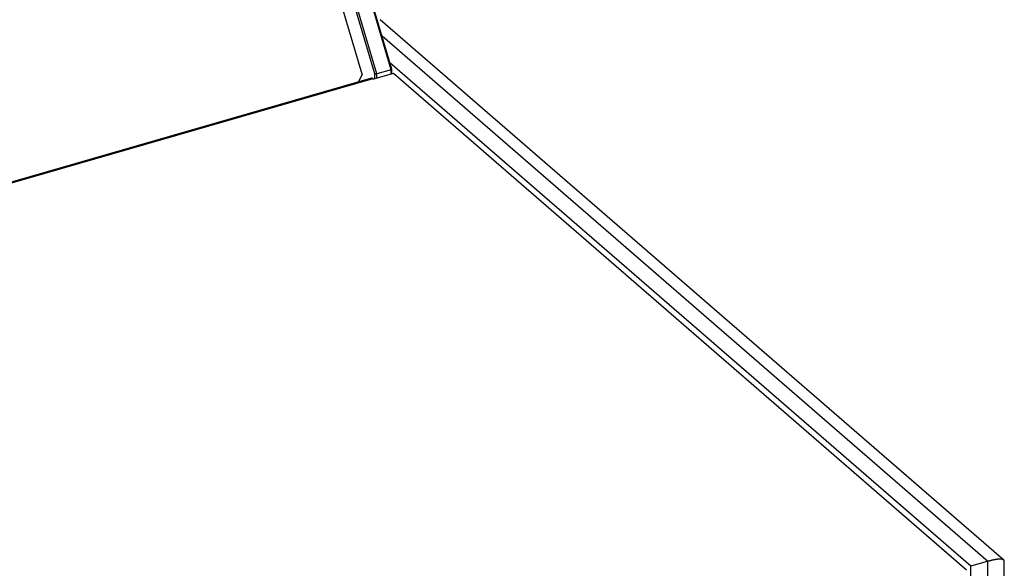
# Model space of a CAD drawing. Units: millimetres. Extents: x -2206 to 3768, y -188 to 3070.
# Drawn here: x 2622 to 2922, y 2549 to 2716 of the extents above; entities that cross this region are included whole.
import ezdxf

# ---------------------------------------------------------------- set-up
doc = ezdxf.new("R2010")
doc.units = ezdxf.units.MM
doc.header["$LTSCALE"] = 19.36
doc.layers.get('0').update_dxf_attribs({"linetype": 'CONTINUOUS'})
doc.layers.add('1', color=7, linetype='CONTINUOUS')

msp = doc.modelspace()

# ---------------------------------------------------------------- linework, layer by layer
at = {"color": 7, "linetype": 'Continuous'}
for p, q in [((2735.43, 2701.4), (2655.64, 2970.94)), ((2726.41, 2699.79), (2647.09, 2968.47)), ((2730.24, 2699.9), (2650.44, 2969.44)), ((2730.92, 2699.94), (2651.08, 2969.62)), ((2735.25, 2701.19), (2655.41, 2970.87)), ((2921.95, 2551.85), (2731.94, 2716.42)), ((2735.25, 2701.19), (2730.92, 2699.94)), ((2911.93, 2549.96), (2734.86, 2703.33)), ((2735.43, 2701.4), (2735.25, 2701.19)), ((2726.41, 2699.79), (2725.29, 2697.46)), ((2730.24, 2699.9), (2730.92, 2699.94)), ((2922.13, 2439.74), (2922.13, 2551.46)), ((2911.92, 2294.49), (2911.93, 2549.96))]:
    msp.add_line(p, q, dxfattribs=at)
at = {"color": 9, "linetype": 'Continuous'}
for p, q in [((2917.13, 2551.46), (2732.47, 2711.4)), ((2729.7, 2698.46), (1906.98, 2460.96)), ((2917.13, 2428.62), (2917.13, 2551.46))]:
    msp.add_line(p, q, dxfattribs=at)
at = {"color": 3, "linetype": 'Continuous'}
for p, q in [((2729.26, 2698.61), (1906.54, 2461.11)), ((2729.7, 2698.46), (2729.87, 2698.31)), ((2735.93, 2700.06), (2729.87, 2698.31)), ((2910.63, 2548.75), (2735.93, 2700.06))]:
    msp.add_line(p, q, dxfattribs=at)
msp.add_lwpolyline([(2729.7, 2698.46), (2729.63, 2698.51), (2729.56, 2698.56), (2729.5, 2698.59), (2729.43, 2698.61), (2729.37, 2698.62), (2729.3, 2698.62), (2729.26, 2698.61)], dxfattribs=at)
at = {"color": 7, "linetype": 'Continuous'}
for points in [[(2921.95, 2551.85), (2921.94, 2551.86), (2921.93, 2551.87), (2921.92, 2551.88), (2921.91, 2551.89), (2921.89, 2551.9), (2921.88, 2551.9), (2921.87, 2551.91), (2921.86, 2551.92), (2921.84, 2551.93), (2921.83, 2551.94), (2921.82, 2551.94), (2921.8, 2551.95), (2921.79, 2551.96), (2921.78, 2551.96), (2921.76, 2551.97), (2921.75, 2551.98), (2921.73, 2551.98), (2921.71, 2551.99), (2921.7, 2552), (2921.68, 2552), (2921.67, 2552.01), (2921.65, 2552.02), (2921.63, 2552.02), (2921.61, 2552.03), (2921.6, 2552.03), (2921.58, 2552.04), (2921.56, 2552.04), (2921.54, 2552.05), (2921.52, 2552.05), (2921.5, 2552.06), (2921.48, 2552.06), (2921.46, 2552.07), (2921.44, 2552.07), (2921.42, 2552.08), (2921.4, 2552.08), (2921.38, 2552.08), (2921.35, 2552.09), (2921.33, 2552.09), (2921.31, 2552.09), (2921.29, 2552.1), (2921.26, 2552.1), (2921.24, 2552.1), (2921.21, 2552.11), (2921.19, 2552.11), (2921.16, 2552.11), (2921.14, 2552.11), (2921.11, 2552.12), (2921.09, 2552.12), (2921.06, 2552.12), (2921.03, 2552.12), (2921.01, 2552.12), (2920.98, 2552.12), (2920.95, 2552.12), (2920.92, 2552.13), (2920.9, 2552.13), (2920.87, 2552.13), (2920.84, 2552.13), (2920.81, 2552.13), (2920.78, 2552.13), (2920.75, 2552.13), (2920.72, 2552.13), (2920.68, 2552.13), (2920.65, 2552.13), (2920.62, 2552.12), (2920.59, 2552.12), (2920.56, 2552.12), (2920.52, 2552.12), (2920.49, 2552.12), (2920.45, 2552.12), (2920.42, 2552.12), (2920.38, 2552.11), (2920.35, 2552.11), (2920.31, 2552.11), (2920.28, 2552.1), (2920.24, 2552.1), (2920.2, 2552.1), (2920.17, 2552.1), (2920.13, 2552.09), (2920.09, 2552.09), (2920.05, 2552.08), (2920.01, 2552.08), (2919.97, 2552.07), (2919.93, 2552.07), (2919.89, 2552.06), (2919.85, 2552.06), (2919.81, 2552.05), (2919.77, 2552.05), (2919.73, 2552.04), (2919.69, 2552.04), (2919.64, 2552.03), (2919.6, 2552.02), (2919.56, 2552.02), (2919.51, 2552.01), (2919.47, 2552), (2919.42, 2552), (2919.38, 2551.99), (2919.33, 2551.98), (2919.28, 2551.97), (2919.24, 2551.96), (2919.19, 2551.95), (2919.14, 2551.95), (2919.09, 2551.94), (2919.05, 2551.93), (2919, 2551.92), (2918.95, 2551.91), (2918.9, 2551.9), (2918.85, 2551.89), (2918.8, 2551.88), (2918.74, 2551.87), (2918.69, 2551.86), (2918.64, 2551.84), (2918.59, 2551.83), (2918.54, 2551.82), (2918.48, 2551.81), (2918.43, 2551.8), (2918.37, 2551.78), (2918.32, 2551.77), (2918.26, 2551.76), (2918.21, 2551.74), (2918.15, 2551.73), (2918.09, 2551.72), (2918.04, 2551.7), (2917.98, 2551.69), (2917.92, 2551.67), (2917.86, 2551.66), (2917.81, 2551.64), (2917.75, 2551.63), (2917.69, 2551.61), (2917.63, 2551.6), (2917.57, 2551.58), (2917.51, 2551.56), (2917.44, 2551.55), (2917.38, 2551.53), (2917.32, 2551.51), (2917.26, 2551.49), (2917.19, 2551.48), (2911.93, 2549.96)], [(2922.13, 2551.46), (2922.13, 2551.46), (2922.13, 2551.48), (2922.13, 2551.49), (2922.13, 2551.5), (2922.13, 2551.51), (2922.13, 2551.53), (2922.13, 2551.54), (2922.12, 2551.55), (2922.12, 2551.56), (2922.12, 2551.57), (2922.12, 2551.59), (2922.11, 2551.6), (2922.11, 2551.61), (2922.11, 2551.62), (2922.1, 2551.63), (2922.1, 2551.64), (2922.09, 2551.65), (2922.09, 2551.67), (2922.08, 2551.68), (2922.08, 2551.69), (2922.07, 2551.7), (2922.07, 2551.71), (2922.06, 2551.72), (2922.06, 2551.73), (2922.05, 2551.74), (2922.04, 2551.75), (2922.04, 2551.76), (2922.03, 2551.77), (2922.02, 2551.78), (2922.01, 2551.79), (2922, 2551.8), (2922, 2551.81), (2921.99, 2551.82), (2921.98, 2551.83), (2921.97, 2551.84), (2921.96, 2551.85), (2921.95, 2551.85)]]:
    msp.add_lwpolyline(points, dxfattribs=at)
at = {"layer": '1', "color": 7, "linetype": 'Continuous'}
for p, q in [((2735.25, 2699.86), (2735.25, 2701.19)), ((2735.43, 2699.92), (2735.43, 2701.4)), ((2730.24, 2698.46), (2730.24, 2699.9)), ((2730.92, 2698.61), (2730.92, 2699.94))]:
    msp.add_line(p, q, dxfattribs=at)

doc.saveas('drawing.dxf')
